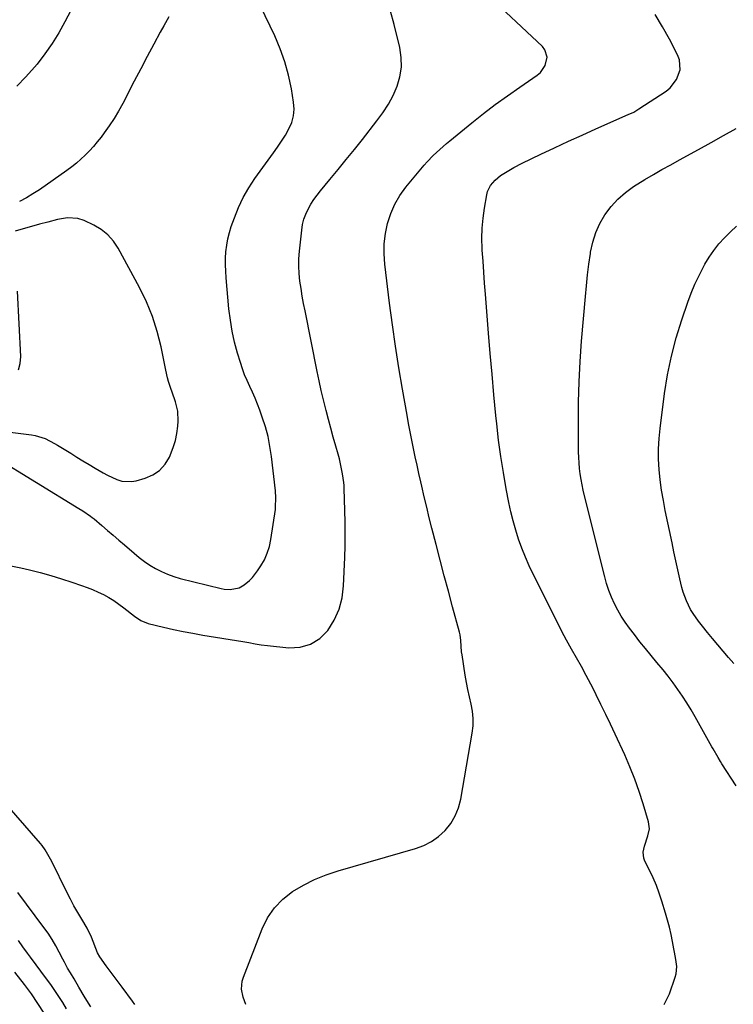
# Model space of a CAD drawing. Units: inches. Extents: x 1926266 to 1931564, y 395438 to 400696.
# Drawn here: x 1926941 to 1927268, y 397286 to 397738 of the extents above; entities that cross this region are included whole.
import ezdxf

# ---------------------------------------------------------------- set-up
doc = ezdxf.new("R2010")
doc.units = ezdxf.units.IN
doc.header["$MEASUREMENT"] = 0
doc.layers.add('7', color=7, linetype='Continuous')
doc.layers.add('8', color=7, linetype='Continuous')

msp = doc.modelspace()

# ---------------------------------------------------------------- linework, layer by layer
at = {"layer": '7', "color": 18}
for points in [[(1926929.03, 397537.33, 1774), (1926967.93, 397513.63, 1774), (1926969.74, 397512.49, 1774), (1926973.25, 397510.08, 1774), (1926974.1, 397509.42, 1774), (1926974.92, 397508.75, 1774), (1926978.52, 397505.75, 1774), (1926981.13, 397503.55, 1774), (1926983.73, 397501.34, 1774), (1926986.31, 397499.12, 1774), (1926988.89, 397496.88, 1774), (1926993.26, 397493.04, 1774), (1926995.62, 397491.1, 1774), (1926998.04, 397489.26, 1774), (1927000.58, 397487.58, 1774), (1927003.19, 397486, 1774), (1927005.9, 397484.62, 1774), (1927008.67, 397483.39, 1774), (1927011.53, 397482.38, 1774), (1927014.45, 397481.53, 1774), (1927033.21, 397476.86, 1774), (1927034.59, 397476.59, 1774), (1927037.38, 397476.42, 1774), (1927041.45, 397477.2, 1774), (1927043.84, 397478.59, 1774), (1927046.16, 397480.51, 1774), (1927047.53, 397481.87, 1774), (1927049.9, 397484.92, 1774), (1927051.41, 397487.23, 1774), (1927053.02, 397490.11, 1774), (1927054.37, 397493.08, 1774), (1927055.33, 397496.2, 1774), (1927056.02, 397499.42, 1774), (1927058.07, 397513.16, 1774), (1927058.2, 397514.23, 1774), (1927058.34, 397518.49, 1774), (1927058.1, 397521.69, 1774), (1927056.29, 397537.41, 1774), (1927055.6, 397542, 1774), (1927054.7, 397546.54, 1774), (1927053.49, 397551.01, 1774), (1927052.07, 397555.43, 1774), (1927050.91, 397558.65, 1774), (1927049.87, 397561.41, 1774), (1927048.76, 397564.14, 1774), (1927047.57, 397566.83, 1774), (1927046.32, 397569.5, 1774), (1927045.09, 397572.17, 1774), (1927043.95, 397574.89, 1774), (1927042.94, 397577.65, 1774), (1927042.03, 397580.45, 1774), (1927040.74, 397584.76, 1774), (1927039.4, 397589.78, 1774), (1927038.26, 397594.83, 1774), (1927037.43, 397599.94, 1774), (1927036.8, 397605.09, 1774), (1927035.5, 397619.29, 1774), (1927035.3, 397622.27, 1774), (1927035.21, 397625.25, 1774), (1927035.26, 397628.24, 1774), (1927035.41, 397631.22, 1774), (1927035.76, 397634.19, 1774), (1927036.25, 397637.12, 1774), (1927036.98, 397640, 1774), (1927037.85, 397642.85, 1774), (1927039.26, 397646.86, 1774), (1927041.15, 397651.58, 1774), (1927043.31, 397656.17, 1774), (1927045.86, 397660.55, 1774), (1927048.68, 397664.79, 1774), (1927057.23, 397676.51, 1774), (1927059.12, 397679.21, 1774), (1927060.94, 397681.94, 1774), (1927062.65, 397684.74, 1774), (1927064.3, 397687.59, 1774), (1927065.56, 397690.53, 1774), (1927066.4, 397693.54, 1774), (1927066.62, 397696.65, 1774), (1927066.43, 397699.84, 1774), (1927065.42, 397705.98, 1774), (1927064.11, 397712.22, 1774), (1927062.47, 397718.35, 1774), (1927060.3, 397724.31, 1774), (1927057.79, 397730.17, 1774), (1927046.81, 397753.05, 1774)], [(1927044.6, 397286.18, 1778), (1927043.29, 397289.66, 1778), (1927042.62, 397293.31, 1778), (1927042.92, 397296.92, 1778), (1927043.44, 397298.7, 1778), (1927051.98, 397320.85, 1778), (1927054.52, 397325.92, 1778), (1927057.6, 397330.54, 1778), (1927061.5, 397334.51, 1778), (1927065.95, 397338.02, 1778), (1927070.94, 397340.94, 1778), (1927076.08, 397343.55, 1778), (1927081.43, 397345.7, 1778), (1927086.92, 397347.54, 1778), (1927122.28, 397357.68, 1778), (1927126.1, 397359.12, 1778), (1927129.69, 397360.93, 1778), (1927132.94, 397363.3, 1778), (1927135.97, 397366.04, 1778), (1927138.48, 397369.24, 1778), (1927140.57, 397372.65, 1778), (1927142.04, 397376.37, 1778), (1927143.09, 397380.3, 1778), (1927148.36, 397410.62, 1778), (1927148.72, 397413.96, 1778), (1927148.8, 397417.29, 1778), (1927148.45, 397420.61, 1778), (1927147.81, 397423.91, 1778), (1927147.01, 397427.21, 1778), (1927146.28, 397430.53, 1778), (1927145.64, 397433.86, 1778), (1927145.08, 397437.22, 1778), (1927143.66, 397446.56, 1778), (1927143.49, 397447.85, 1778), (1927143.27, 397450.44, 1778), (1927143.16, 397453.03, 1778), (1927142.8, 397455.59, 1778), (1927142.51, 397456.85, 1778), (1927139.31, 397468.54, 1778), (1927137.39, 397475.64, 1778), (1927135.49, 397482.75, 1778), (1927133.62, 397489.87, 1778), (1927131.77, 397497, 1778), (1927129.84, 397504.52, 1778), (1927128.64, 397509.32, 1778), (1927127.46, 397514.13, 1778), (1927126.33, 397518.94, 1778), (1927125.22, 397523.77, 1778), (1927124.76, 397525.84, 1778), (1927123.91, 397529.63, 1778), (1927123.07, 397533.43, 1778), (1927122.24, 397537.23, 1778), (1927121.41, 397541.03, 1778), (1927120.61, 397544.83, 1778), (1927119.84, 397548.64, 1778), (1927119.12, 397552.46, 1778), (1927118.43, 397556.29, 1778), (1927116.35, 397568.25, 1778), (1927114.72, 397578.08, 1778), (1927113.18, 397587.91, 1778), (1927111.78, 397597.77, 1778), (1927110.47, 397607.64, 1778), (1927108.22, 397625.52, 1778), (1927107.9, 397630.24, 1778), (1927107.94, 397634.93, 1778), (1927108.51, 397639.59, 1778), (1927109.44, 397644.23, 1778), (1927110.94, 397648.7, 1778), (1927112.79, 397652.98, 1778), (1927115.19, 397656.99, 1778), (1927117.96, 397660.81, 1778), (1927126.34, 397670.91, 1778), (1927127.66, 397672.44, 1778), (1927130.45, 397675.37, 1778), (1927133.41, 397678.13, 1778), (1927136.47, 397680.78, 1778), (1927138.03, 397682.07, 1778), (1927148.08, 397690.26, 1778), (1927153.47, 397694.54, 1778), (1927158.92, 397698.72, 1778), (1927164.48, 397702.77, 1778), (1927170.11, 397706.72, 1778), (1927178.08, 397712.16, 1778), (1927179.58, 397713.45, 1778), (1927181.79, 397716.61, 1778), (1927182.66, 397720.35, 1778), (1927181.67, 397723.76, 1778), (1927180.53, 397725.27, 1778), (1927154.07, 397750.27, 1778)], [(1926936.83, 397487.21, 1776), (1926941.35, 397486.43, 1776), (1926945.33, 397485.44, 1776), (1926950.23, 397484.16, 1776), (1926955.1, 397482.8, 1776), (1926959.94, 397481.33, 1776), (1926964.76, 397479.79, 1776), (1926969.12, 397478.34, 1776), (1926971.72, 397477.41, 1776), (1926974.29, 397476.4, 1776), (1926976.81, 397475.28, 1776), (1926979.3, 397474.08, 1776), (1926981.72, 397472.76, 1776), (1926984.07, 397471.34, 1776), (1926986.33, 397469.77, 1776), (1926988.54, 397468.11, 1776), (1926993.42, 397464.17, 1776), (1926996.38, 397462.19, 1776), (1926999.69, 397460.91, 1776), (1927006.84, 397459.18, 1776), (1927011.3, 397458.15, 1776), (1927015.77, 397457.2, 1776), (1927020.26, 397456.35, 1776), (1927024.77, 397455.57, 1776), (1927043.1, 397452.62, 1776), (1927045.94, 397452.14, 1776), (1927048.76, 397451.6, 1776), (1927051.59, 397451.09, 1776), (1927054.45, 397450.73, 1776), (1927064.19, 397449.72, 1776), (1927069.43, 397450.04, 1776), (1927074.25, 397451.32, 1776), (1927078.43, 397454.03, 1776), (1927082.19, 397457.7, 1776), (1927085.06, 397462.45, 1776), (1927087.31, 397467.41, 1776), (1927088.65, 397472.69, 1776), (1927089.38, 397478.18, 1776), (1927089.9, 397491.04, 1776), (1927090.07, 397496.44, 1776), (1927090.15, 397501.83, 1776), (1927090.11, 397507.23, 1776), (1927089.99, 397512.63, 1776), (1927089.65, 397522.71, 1776), (1927089.64, 397523.06, 1776), (1927089.61, 397524.13, 1776), (1927089.49, 397525.55, 1776), (1927088.85, 397529.45, 1776), (1927088.44, 397531.75, 1776), (1927087.41, 397536.29, 1776), (1927086.8, 397538.54, 1776), (1927085.74, 397542.18, 1776), (1927084.58, 397546.25, 1776), (1927083.46, 397550.32, 1776), (1927082.37, 397554.41, 1776), (1927081.32, 397558.5, 1776), (1927080.15, 397563.3, 1776), (1927079.14, 397567.65, 1776), (1927078.18, 397572.01, 1776), (1927077.27, 397576.38, 1776), (1927071.66, 397604.14, 1776), (1927071.01, 397607.54, 1776), (1927070.4, 397610.94, 1776), (1927069.85, 397614.35, 1776), (1927069.35, 397617.77, 1776), (1927069, 397621.2, 1776), (1927068.82, 397624.63, 1776), (1927068.89, 397628.06, 1776), (1927069.13, 397631.5, 1776), (1927070.14, 397641.17, 1776), (1927070.55, 397643.67, 1776), (1927071.16, 397646.12, 1776), (1927072.04, 397648.47, 1776), (1927073.11, 397650.77, 1776), (1927074.39, 397652.98, 1776), (1927075.76, 397655.14, 1776), (1927077.25, 397657.21, 1776), (1927078.82, 397659.22, 1776), (1927083.09, 397664.36, 1776), (1927086.85, 397668.92, 1776), (1927090.58, 397673.49, 1776), (1927094.29, 397678.09, 1776), (1927097.97, 397682.7, 1776), (1927104.67, 397691.17, 1776), (1927107.39, 397694.92, 1776), (1927109.87, 397698.81, 1776), (1927112.01, 397702.9, 1776), (1927113.92, 397707.11, 1776), (1927115.2, 397711.47, 1776), (1927115.92, 397715.86, 1776), (1927115.81, 397720.31, 1776), (1927115.15, 397724.8, 1776), (1927112.54, 397735.37, 1776), (1927110.89, 397741.48, 1776)], [(1926964.28, 397741.75, 1776), (1926961.57, 397736.6, 1776), (1926958.72, 397731.55, 1776), (1926955.68, 397726.63, 1776), (1926952.34, 397721.9, 1776), (1926948.82, 397717.29, 1776), (1926947.64, 397715.84, 1776), (1926943.72, 397711.36, 1776), (1926939.61, 397707.06, 1776)], [(1927009.2, 397738.95, 1774), (1927006.87, 397734.84, 1774), (1927005.32, 397731.94, 1774), (1927002.32, 397726.31, 1774), (1926999.33, 397720.68, 1774), (1926996.36, 397715.03, 1774), (1926993.4, 397709.38, 1774), (1926988.06, 397699.12, 1774), (1926986.15, 397695.65, 1774), (1926984.11, 397692.25, 1774), (1926981.91, 397688.96, 1774), (1926979.6, 397685.74, 1774), (1926978.13, 397683.78, 1774), (1926976.43, 397681.62, 1774), (1926974.67, 397679.52, 1774), (1926972.83, 397677.49, 1774), (1926970.92, 397675.52, 1774), (1926968.93, 397673.63, 1774), (1926966.88, 397671.83, 1774), (1926964.74, 397670.12, 1774), (1926962.53, 397668.5, 1774), (1926949.86, 397659.65, 1774), (1926946.92, 397657.72, 1774), (1926943.92, 397655.91, 1774), (1926940.81, 397654.28, 1774)], [(1927269.28, 397386.41, 1782), (1927262.82, 397396.59, 1782), (1927262.22, 397397.55, 1782), (1927261.04, 397399.46, 1782), (1927258.75, 397403.34, 1782), (1927258.2, 397404.33, 1782), (1927250.58, 397418, 1782), (1927248.7, 397421.24, 1782), (1927246.76, 397424.43, 1782), (1927244.71, 397427.57, 1782), (1927242.59, 397430.65, 1782), (1927240.39, 397433.68, 1782), (1927238.13, 397436.67, 1782), (1927235.81, 397439.6, 1782), (1927232.99, 397443.02, 1782), (1927230.38, 397446.16, 1782), (1927227.8, 397449.32, 1782), (1927225.25, 397452.52, 1782), (1927222.74, 397455.74, 1782), (1927220.39, 397458.78, 1782), (1927218.46, 397461.44, 1782), (1927216.66, 397464.18, 1782), (1927215.02, 397467.03, 1782), (1927213.5, 397469.94, 1782), (1927212.17, 397472.95, 1782), (1927210.96, 397476, 1782), (1927209.95, 397479.12, 1782), (1927209.06, 397482.29, 1782), (1927199.84, 397519.43, 1782), (1927199.26, 397521.9, 1782), (1927198.74, 397524.38, 1782), (1927198.28, 397526.88, 1782), (1927197.87, 397529.39, 1782), (1927197.55, 397531.91, 1782), (1927197.31, 397534.43, 1782), (1927197.17, 397536.96, 1782), (1927197.1, 397539.5, 1782), (1927197.05, 397553.03, 1782), (1927197.13, 397562.33, 1782), (1927197.37, 397571.63, 1782), (1927197.86, 397580.91, 1782), (1927198.51, 397590.19, 1782), (1927200.23, 397610.73, 1782), (1927200.69, 397615.68, 1782), (1927201.22, 397620.64, 1782), (1927201.84, 397625.57, 1782), (1927202.53, 397630.51, 1782), (1927202.61, 397631.05, 1782), (1927203.6, 397635.59, 1782), (1927204.96, 397639.99, 1782), (1927206.89, 397644.18, 1782), (1927209.18, 397648.22, 1782), (1927211.98, 397651.93, 1782), (1927215.06, 397655.36, 1782), (1927218.56, 397658.37, 1782), (1927222.32, 397661.09, 1782), (1927227.48, 397664.33, 1782), (1927231.38, 397666.7, 1782), (1927235.34, 397668.95, 1782), (1927239.34, 397671.14, 1782), (1927243.34, 397673.33, 1782), (1927252.08, 397678.12, 1782), (1927257.85, 397681.29, 1782), (1927263.61, 397684.48, 1782), (1927269.36, 397687.69, 1782)], [(1926927.74, 397549.57, 1772), (1926946.29, 397547.31, 1772), (1926947.88, 397547.04, 1772), (1926952.5, 397545.61, 1772), (1926956.85, 397543.43, 1772), (1926958.25, 397542.6, 1772), (1926964.28, 397538.87, 1772), (1926967.07, 397537.15, 1772), (1926969.87, 397535.44, 1772), (1926972.67, 397533.74, 1772), (1926975.48, 397532.05, 1772), (1926979.1, 397529.93, 1772), (1926981.18, 397528.82, 1772), (1926985.44, 397526.82, 1772), (1926987.63, 397526.15, 1772), (1926992.07, 397525.88, 1772), (1926994.32, 397526.27, 1772), (1926998.33, 397527.42, 1772), (1927001.87, 397528.98, 1772), (1927004.99, 397531.03, 1772), (1927007.47, 397533.82, 1772), (1927009.52, 397537.1, 1772), (1927011.29, 397541.47, 1772), (1927012.28, 397544.69, 1772), (1927012.92, 397547.99, 1772), (1927013.32, 397551.35, 1772), (1927013.47, 397553.58, 1772), (1927013.32, 397558.1, 1772), (1927012.28, 397562.5, 1772), (1927010.78, 397566.84, 1772), (1927010.2, 397568.49, 1772), (1927009.08, 397571.81, 1772), (1927008.58, 397573.48, 1772), (1927007.78, 397576.89, 1772), (1927005.64, 397587.72, 1772), (1927003.91, 397594.75, 1772), (1927001.77, 397601.62, 1772), (1926999.02, 397608.27, 1772), (1926995.85, 397614.78, 1772), (1926986.03, 397632.82, 1772), (1926983.83, 397636.09, 1772), (1926981.28, 397639, 1772), (1926978.24, 397641.37, 1772), (1926974.86, 397643.4, 1772), (1926970.42, 397645.5, 1772), (1926967.47, 397646.52, 1772), (1926962.78, 397646.78, 1772), (1926958.11, 397646.02, 1772), (1926953.68, 397644.85, 1772), (1926949.93, 397643.84, 1772), (1926946.19, 397642.8, 1772), (1926942.47, 397641.72, 1772), (1926938.75, 397640.61, 1772)], [(1927268.29, 397442.52, 1784), (1927265.82, 397445.34, 1784), (1927263.36, 397448.17, 1784), (1927260.88, 397451.11, 1784), (1927258.53, 397453.92, 1784), (1927256.23, 397456.76, 1784), (1927253.94, 397459.62, 1784), (1927252.08, 397461.98, 1784), (1927249.58, 397465.48, 1784), (1927248.47, 397467.33, 1784), (1927246.53, 397471.17, 1784), (1927245.07, 397475.2, 1784), (1927244.51, 397477.28, 1784), (1927243.58, 397481.34, 1784), (1927242.64, 397485.47, 1784), (1927241.72, 397489.61, 1784), (1927240.82, 397493.76, 1784), (1927239.94, 397497.9, 1784), (1927236.86, 397512.63, 1784), (1927235.97, 397517.3, 1784), (1927235.19, 397521.98, 1784), (1927234.57, 397526.68, 1784), (1927234.06, 397531.4, 1784), (1927233.79, 397536.13, 1784), (1927233.73, 397540.86, 1784), (1927233.98, 397545.57, 1784), (1927234.44, 397550.29, 1784), (1927236.54, 397566.28, 1784), (1927237.93, 397574.87, 1784), (1927239.66, 397583.37, 1784), (1927241.9, 397591.76, 1784), (1927244.47, 397600.07, 1784), (1927247.23, 397608.15, 1784), (1927248.78, 397612.31, 1784), (1927250.46, 397616.42, 1784), (1927252.36, 397620.43, 1784), (1927254.38, 397624.38, 1784), (1927254.98, 397625.48, 1784), (1927256.94, 397628.74, 1784), (1927259.07, 397631.88, 1784), (1927261.45, 397634.84, 1784), (1927264, 397637.67, 1784), (1927266.73, 397640.33, 1784), (1927269.55, 397642.9, 1784)], [(1926993.65, 397286.29, 1776), (1926992.63, 397287.7, 1776), (1926987.87, 397294.13, 1776), (1926986.05, 397296.59, 1776), (1926984.23, 397299.05, 1776), (1926982.4, 397301.5, 1776), (1926980.57, 397303.96, 1776), (1926977.57, 397308, 1776), (1926976.53, 397309.9, 1776), (1926975.77, 397311.94, 1776), (1926974.57, 397315.09, 1776), (1926973.72, 397317.15, 1776), (1926971.76, 397321.15, 1776), (1926969.29, 397325.31, 1776), (1926967.49, 397328.36, 1776), (1926965.74, 397331.44, 1776), (1926964.08, 397334.56, 1776), (1926962.47, 397337.71, 1776), (1926955.52, 397351.79, 1776), (1926954.97, 397352.87, 1776), (1926952.52, 397357.09, 1776), (1926951.09, 397359.05, 1776), (1926950.32, 397359.99, 1776), (1926924.59, 397389.52, 1776)], [(1926973.49, 397285.2, 1774), (1926972.45, 397286.82, 1774), (1926970.41, 397290.09, 1774), (1926968.03, 397294.12, 1774), (1926965.77, 397297.93, 1774), (1926964.07, 397300.78, 1774), (1926962.84, 397302.89, 1774), (1926961.35, 397305.61, 1774), (1926960.64, 397306.98, 1774), (1926959.01, 397310.21, 1774), (1926957.41, 397313.16, 1774), (1926955.73, 397316.05, 1774), (1926953.89, 397318.85, 1774), (1926951.96, 397321.59, 1774), (1926940.03, 397337.62, 1774)], [(1926962.24, 397284.26, 1772), (1926960.56, 397287.11, 1772), (1926958.82, 397289.91, 1772), (1926957.02, 397292.67, 1772), (1926955.13, 397295.37, 1772), (1926953.19, 397298.04, 1772), (1926945.77, 397307.87, 1772), (1926944.35, 397309.76, 1772), (1926942.28, 397312.64, 1772), (1926940.28, 397315.58, 1772)]]:
    msp.add_polyline3d(points, dxfattribs=at)
at = {"layer": '8', "color": 18}
for points in [[(1927236.36, 397286.16, 1780), (1927238.76, 397291.1, 1780), (1927241.39, 397298.76, 1780), (1927241.81, 397300.35, 1780), (1927242.09, 397303.59, 1780), (1927241.7, 397306.88, 1780), (1927241.12, 397310.17, 1780), (1927240.82, 397311.81, 1780), (1927240.18, 397315.1, 1780), (1927239.5, 397318.37, 1780), (1927238.75, 397321.62, 1780), (1927237.91, 397324.85, 1780), (1927236.99, 397328.07, 1780), (1927235.31, 397333.65, 1780), (1927234.11, 397337.27, 1780), (1927232.78, 397340.84, 1780), (1927231.26, 397344.34, 1780), (1927229.6, 397347.78, 1780), (1927227.46, 397351.94, 1780), (1927226.95, 397353.28, 1780), (1927226.64, 397356.03, 1780), (1927227.25, 397358.87, 1780), (1927228.89, 397363.51, 1780), (1927229.6, 397366.74, 1780), (1927229.19, 397370.02, 1780), (1927226.74, 397378.21, 1780), (1927224.9, 397383.91, 1780), (1927222.9, 397389.55, 1780), (1927220.66, 397395.1, 1780), (1927218.25, 397400.59, 1780), (1927213.83, 397410.12, 1780), (1927211.71, 397414.65, 1780), (1927209.56, 397419.17, 1780), (1927207.37, 397423.67, 1780), (1927205.16, 397428.16, 1780), (1927204.8, 397428.88, 1780), (1927202.71, 397432.98, 1780), (1927200.57, 397437.06, 1780), (1927198.36, 397441.09, 1780), (1927196.09, 397445.1, 1780), (1927193.82, 397449.1, 1780), (1927191.6, 397453.14, 1780), (1927189.46, 397457.21, 1780), (1927187.36, 397461.31, 1780), (1927176.31, 397483.39, 1780), (1927174.44, 397487.33, 1780), (1927172.69, 397491.32, 1780), (1927171.1, 397495.38, 1780), (1927169.62, 397499.49, 1780), (1927168.31, 397503.65, 1780), (1927167.12, 397507.85, 1780), (1927166.09, 397512.08, 1780), (1927165.17, 397516.35, 1780), (1927163.96, 397522.58, 1780), (1927162.62, 397530, 1780), (1927161.42, 397537.44, 1780), (1927160.43, 397544.91, 1780), (1927159.57, 397552.4, 1780), (1927159.19, 397556.25, 1780), (1927158.27, 397565.68, 1780), (1927157.4, 397575.11, 1780), (1927156.58, 397584.55, 1780), (1927155.8, 397593.99, 1780), (1927154.38, 397611.8, 1780), (1927153.99, 397616.83, 1780), (1927153.62, 397621.87, 1780), (1927153.28, 397626.91, 1780), (1927152.96, 397631.95, 1780), (1927152.92, 397632.66, 1780), (1927152.8, 397637.34, 1780), (1927152.89, 397642.01, 1780), (1927153.3, 397646.66, 1780), (1927153.93, 397651.29, 1780), (1927154.97, 397657.37, 1780), (1927155.37, 397658.9, 1780), (1927156.74, 397661.68, 1780), (1927158.84, 397664.07, 1780), (1927161.31, 397666.12, 1780), (1927163.6, 397667.63, 1780), (1927167.36, 397669.85, 1780), (1927171.24, 397671.85, 1780), (1927179.83, 397675.96, 1780), (1927186.11, 397678.93, 1780), (1927192.41, 397681.86, 1780), (1927198.74, 397684.74, 1780), (1927205.08, 397687.57, 1780), (1927219.83, 397694.08, 1780), (1927222.36, 397695.28, 1780), (1927224.78, 397696.68, 1780), (1927237.19, 397704.88, 1780), (1927239.09, 397706.41, 1780), (1927242.06, 397710.15, 1780), (1927243.65, 397714.69, 1780), (1927243.35, 397719.26, 1780), (1927242.51, 397721.5, 1780), (1927238.71, 397728.63, 1780), (1927235.55, 397734.37, 1780), (1927232.27, 397740.03, 1780)], [(1926940.3, 397577.12, 1770), (1926941.12, 397580.03, 1770), (1926941.42, 397583.16, 1770), (1926939.91, 397613.23, 1770)], [(1926952.03, 397282.28, 1770), (1926949.19, 397286.73, 1770), (1926946.19, 397291.07, 1770), (1926943.06, 397295.33, 1770), (1926938.68, 397301.07, 1770)]]:
    msp.add_polyline3d(points, dxfattribs=at)

doc.saveas('drawing.dxf')
